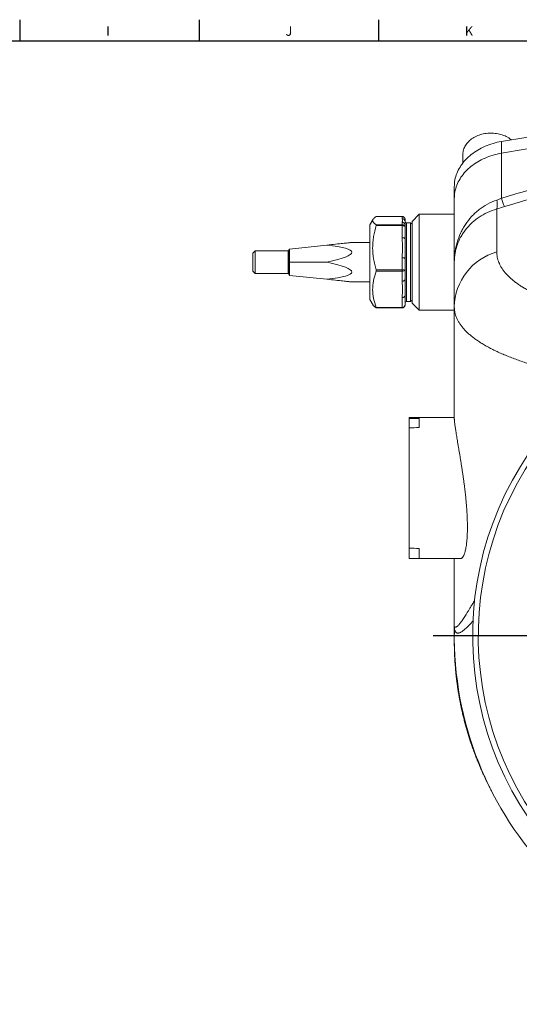
# Model space of a CAD drawing. Units: millimetres. Extents: x 5 to 836, y 5 to 589.
# Drawn here: x 421 to 562, y 307 to 587 of the extents above; entities that cross this region are included whole.
import ezdxf

# ---------------------------------------------------------------- set-up
doc = ezdxf.new("R2010")
doc.units = ezdxf.units.MM
doc.layers.add('FORMAT', color=7, linetype='Continuous')
doc.styles.add('SLDTEXTSTYLE1', font='TXT', dxfattribs={"width": 0.605})

# ---------------------------------------------------------------- blocks, each defined once
blk = doc.blocks.new('SW_CENTERMARKSYMBOL_0')
at = {"layer": 'FORMAT', "color": 0}
for p, q in [((0, 2), (0, 159.26)), ((-2, 0), (-103.17, 0)), ((0, 0), (-1, 0)), ((0, 0), (0, 1)), ((0, 0), (0, -1)), ((0, 0), (1, 0)), ((2, 0), (100.78, 0)), ((0, -2), (0, -104.68))]:
    blk.add_line(p, q, dxfattribs=at)

msp = doc.modelspace()

# ---------------------------------------------------------------- linework, layer by layer
at = {"color": 7, "linetype": 'Continuous', "lineweight": 30}
for p, q in [((420.52, 586.87), (420.52, 580.87)), ((471.46, 586.87), (471.46, 580.87)), ((522.4, 586.87), (522.4, 580.87)), ((13, 580.87), (828, 580.87))]:
    msp.add_line(p, q, dxfattribs=at)
at = {"color": 8, "linetype": 'Continuous', "lineweight": 0}
for p, q in [((557.36, 552.28), (557.36, 548.93)), ((557.36, 548.93), (557.36, 536.12)), ((556.03, 533.09), (556.03, 520.89)), ((529.16, 530.96), (521.78, 530.96)), ((529.16, 530.32), (529.16, 530.96)), ((529.16, 530.96), (529.16, 530.96)), ((529.16, 528.63), (529.16, 529.27)), ((530.36, 529.18), (530.36, 506.78)), ((521.78, 528.63), (529.16, 528.63)), ((529.16, 528.37), (521.78, 528.37)), ((529.16, 528.37), (529.16, 528.63)), ((529.16, 524.92), (529.16, 528.37)), ((496.76, 514.78), (496.76, 521.18)), ((497.14, 521.71), (497.14, 517.98)), ((497.14, 517.98), (497.14, 514.24)), ((529.16, 515.79), (529.16, 519.24)), ((521.78, 515.79), (529.16, 515.79)), ((529.16, 515.39), (521.78, 515.39)), ((529.16, 515.39), (529.16, 515.79)), ((529.16, 512.58), (529.16, 515.39)), ((529.16, 505.13), (529.16, 507.95)), ((521.78, 505.13), (529.16, 505.13)), ((529.16, 504.99), (529.16, 505.13))]:
    msp.add_line(p, q, dxfattribs=at)
at = {"color": 7, "linetype": 'Continuous', "lineweight": 15}
for p, q in [((546.36, 548.52), (546.36, 546.14)), ((543.96, 539.43), (543.96, 536.08)), ((543.96, 518), (543.96, 536.08)), ((533.96, 531.58), (531.96, 529.58)), ((543.96, 531.58), (533.96, 531.58)), ((533.96, 531.58), (533.96, 504.38)), ((520.88, 530.16), (519.96, 528.58)), ((521.78, 530.96), (521.79, 530.96)), ((529.16, 530.96), (521.79, 530.96)), ((529.96, 530.13), (529.96, 529.53)), ((529.96, 529.53), (529.97, 529.5)), ((531.56, 529.18), (530.36, 529.18)), ((531.96, 528.78), (531.56, 529.18)), ((531.56, 521.81), (531.56, 529.18)), ((531.96, 506.38), (531.96, 529.58)), ((519.96, 528.58), (519.96, 507.38)), ((529.96, 528.48), (529.96, 527.88)), ((529.96, 527.88), (529.96, 524.64)), ((519.96, 523.58), (514.85, 523.58)), ((487.36, 521.18), (486.76, 520.58)), ((486.76, 515.38), (486.76, 520.58)), ((496.76, 521.18), (487.36, 521.18)), ((487.36, 514.78), (487.36, 521.18)), ((496.96, 517.98), (496.96, 521.52)), ((507.71, 522.83), (497.14, 521.71)), ((531.56, 506.78), (531.56, 521.81)), ((497.14, 517.98), (496.96, 517.98)), ((496.96, 514.44), (496.96, 517.98)), ((507.71, 517.98), (497.14, 517.98)), ((529.96, 519), (529.96, 518.97)), ((529.96, 518.97), (529.96, 515.73)), ((543.96, 518), (543.96, 505.26)), ((486.76, 515.38), (487.36, 514.78)), ((487.36, 514.78), (496.76, 514.78)), ((529.96, 515.73), (529.96, 513.09)), ((507.71, 513.13), (497.14, 514.24)), ((514.85, 512.38), (519.96, 512.38)), ((529.96, 513.09), (529.96, 513.06)), ((519.96, 507.38), (520.88, 505.79)), ((529.96, 508.5), (529.96, 508.49)), ((529.96, 508.46), (529.96, 505.82)), ((529.97, 506.44), (529.97, 506.46)), ((530.36, 506.78), (531.56, 506.78)), ((531.56, 506.78), (531.96, 507.18)), ((531.96, 506.38), (533.96, 504.38)), ((521.79, 504.99), (529.16, 504.99)), ((533.96, 504.38), (543.96, 504.38)), ((543.96, 505.26), (543.96, 473.54)), ((533.96, 473.82), (531.16, 473.82)), ((531.16, 473.82), (531.16, 473.6)), ((531.16, 470.88), (531.16, 473.6)), ((543.96, 473.82), (533.96, 473.82)), ((533.96, 471.02), (533.96, 473.82)), ((531.16, 470.88), (531.16, 436.76)), ((531.16, 436.76), (531.16, 433.82)), ((533.96, 433.82), (533.96, 436.62)), ((531.16, 433.82), (533.96, 433.82)), ((533.96, 433.82), (545.8, 433.82)), ((543.96, 433.82), (543.96, 410.18)), ((543.97, 413.4), (543.97, 413.39)), ((543.97, 413.39), (543.97, 413.39)), ((543.96, 410.18), (543.96, 410.15))]:
    msp.add_line(p, q, dxfattribs=at)
at = {"color": 7, "linetype": 'Continuous', "lineweight": 15, "flags": 128}
for points in [[(560.15, 552.75), (560.04, 552.84), (559.73, 553.06), (559.41, 553.28), (559.07, 553.47), (558.72, 553.66), (558.36, 553.83), (557.98, 553.98), (557.6, 554.12), (557.21, 554.25), (556.8, 554.35), (556.4, 554.45), (555.98, 554.52), (555.56, 554.58), (555.14, 554.62), (554.72, 554.64), (554.29, 554.65), (553.87, 554.64), (553.44, 554.61), (553.02, 554.56), (552.61, 554.5), (552.19, 554.42), (551.79, 554.32), (551.39, 554.21), (551, 554.08), (550.62, 553.94), (550.25, 553.78), (549.89, 553.6), (549.54, 553.41), (549.21, 553.21), (548.89, 552.99), (548.59, 552.76), (548.31, 552.52), (548.04, 552.27), (547.79, 552.01), (547.55, 551.74), (547.34, 551.45), (547.15, 551.16), (546.97, 550.87), (546.82, 550.56), (546.69, 550.25), (546.58, 549.94), (546.49, 549.62), (546.43, 549.3), (546.38, 548.97), (546.36, 548.65), (546.36, 548.52)], [(543.96, 539.43), (543.97, 539.91), (544.01, 540.39), (544.06, 540.86), (544.14, 541.34), (544.25, 541.81), (544.37, 542.28), (544.52, 542.75), (544.69, 543.21), (544.88, 543.67), (545.09, 544.12), (545.32, 544.57), (545.58, 545), (545.85, 545.44), (546.15, 545.86), (546.47, 546.27), (546.8, 546.68), (547.16, 547.07), (547.53, 547.46), (547.92, 547.84), (548.33, 548.2), (548.75, 548.55), (549.2, 548.89), (549.65, 549.22), (550.13, 549.53), (550.62, 549.83), (551.12, 550.12), (551.63, 550.4), (552.16, 550.65), (552.7, 550.9), (553.25, 551.13), (553.81, 551.34), (554.38, 551.54), (554.96, 551.72), (555.55, 551.88), (556.15, 552.03), (556.75, 552.16), (557.36, 552.28)], [(507.71, 522.83), (508.39, 522.9), (509.04, 522.97), (509.66, 523.03), (510.24, 523.09), (510.79, 523.15), (511.31, 523.2), (511.79, 523.25), (512.24, 523.3), (512.65, 523.35), (513.03, 523.39), (513.38, 523.42), (513.68, 523.45), (513.96, 523.48), (514.19, 523.51), (514.39, 523.53), (514.56, 523.55), (514.68, 523.56), (514.78, 523.57), (514.83, 523.57), (514.85, 523.58)], [(514.85, 512.38), (514.83, 512.38), (514.78, 512.38), (514.68, 512.39), (514.56, 512.41), (514.39, 512.42), (514.19, 512.44), (513.96, 512.47), (513.68, 512.5), (513.38, 512.53), (513.03, 512.57), (512.65, 512.61), (512.24, 512.65), (511.79, 512.7), (511.31, 512.75), (510.79, 512.8), (510.24, 512.86), (509.66, 512.92), (509.04, 512.99), (508.39, 513.05), (507.71, 513.13)]]:
    msp.add_lwpolyline(points, dxfattribs=at)
at = {"color": 8, "linetype": 'Continuous', "lineweight": 0, "flags": 128}
for points in [[(543.96, 536.08), (543.97, 536.56), (544.01, 537.04), (544.06, 537.52), (544.14, 538), (544.25, 538.47), (544.37, 538.94), (544.52, 539.41), (544.69, 539.87), (544.88, 540.33), (545.09, 540.78), (545.32, 541.22), (545.58, 541.66), (545.85, 542.09), (546.15, 542.52), (546.47, 542.93), (546.8, 543.34), (547.16, 543.73), (547.53, 544.12), (547.92, 544.49), (548.33, 544.86), (548.75, 545.21), (549.2, 545.55), (549.65, 545.88), (550.13, 546.19), (550.62, 546.49), (551.12, 546.78), (551.63, 547.05), (552.16, 547.31), (552.7, 547.56), (553.25, 547.78), (553.81, 548), (554.38, 548.19), (554.96, 548.37), (555.55, 548.54), (556.15, 548.69), (556.75, 548.82), (557.36, 548.93)], [(529.16, 524.92), (529.3, 524.91), (529.44, 524.9), (529.56, 524.88), (529.68, 524.85), (529.77, 524.82), (529.85, 524.78), (529.91, 524.74), (529.95, 524.69), (529.96, 524.64)], [(529.16, 519.24), (529.3, 519.24), (529.44, 519.23), (529.56, 519.21), (529.68, 519.18), (529.77, 519.14), (529.85, 519.11), (529.91, 519.06), (529.95, 519.02), (529.96, 518.97)], [(529.96, 513.09), (529.95, 513), (529.91, 512.91), (529.85, 512.83), (529.77, 512.76), (529.68, 512.7), (529.56, 512.64), (529.44, 512.61), (529.3, 512.58), (529.16, 512.58)], [(529.96, 508.46), (529.95, 508.37), (529.91, 508.29), (529.85, 508.21), (529.77, 508.13), (529.68, 508.07), (529.56, 508.02), (529.44, 507.98), (529.3, 507.96), (529.16, 507.95)]]:
    msp.add_lwpolyline(points, dxfattribs=at)
at = {"color": 7, "linetype": 'Continuous', "lineweight": 15}
for centre, radius, start, end in [((640.91, 69.66), 489.79, 91.0326, 99.8215), ((530.36, 529.58), 0.4, 191.625, 270), ((496.76, 521.38), 0.2, 270, 0), ((497.16, 521.52), 0.2, 96, 180), ((496.76, 514.58), 0.2, 0, 90), ((497.16, 514.44), 0.2, 180, 264), ((530.36, 506.38), 0.4, 90, 168.3845), ((641.16, 411.82), 92, 317.2277, 222.7723), ((641.16, 411.82), 97.2, 179.0742, 224.4295)]:
    msp.add_arc(centre, radius, start, end, dxfattribs=at)
at = {"color": 8, "linetype": 'Continuous', "lineweight": 0}
for centre, radius, start, end in [((640.88, 66.53), 489.58, 91.2783, 99.8229), ((549.54, 534.36), 6.61, 348.9586, 11.0414), ((597.19, 548.89), 41.83, 197.7714, 201.2149), ((529.17, 529.52), 0.794, 0.4238, 90.4534), ((529.17, 528.48), 0.794, 0.4239, 90.4533), ((560.47, 504.99), 16.51, 105.6133, 179.0829), ((641.16, 411.82), 90.4, 317.2277, 222.7723), ((553, 373.69), 1.21, 186.9537, 204.0984)]:
    msp.add_arc(centre, radius, start, end, dxfattribs=at)
at = {"color": 7, "linetype": 'Continuous', "lineweight": 15}
for centre, major_axis, ratio, start_param, end_param in [((529.16, 530.13), (0, 0.828), 0.966244, 4.712389, 6.283185), ((461.57, 517.98), (53.28, 2.82), 0.09077, 5.754777, 6.801974), ((461.57, 517.98), (53.28, -2.82), 0.09077, 5.764396, 6.811594), ((650.55, 453.82), (228.6, -12.91), 0.066808, 2.109755, 2.124056), ((650.55, 453.82), (228.6, 0), 0.087489, 2.105981, 2.120282), ((650.55, 453.82), (228.6, 0), 0.087489, 4.162904, 4.177204)]:
    msp.add_ellipse(centre, major_axis=major_axis, ratio=ratio, start_param=start_param, end_param=end_param, dxfattribs=at)
at = {"color": 8, "linetype": 'Continuous', "lineweight": 0}
for centre, ratio, start_param, end_param in [((529.16, 527.88), 0.93468, 0, 1.570796), ((529.16, 527.88), 0.613286, 0, 1.570796), ((529.16, 515.73), 0.070754, 0, 1.570796), ((529.16, 515.73), 0.42165, 4.712389, 6.283185), ((529.16, 505.82), 0.863926, 4.712389, 6.283185)]:
    msp.add_ellipse(centre, major_axis=(0.8, 0), ratio=ratio, start_param=start_param, end_param=end_param, dxfattribs=at)
for points, knots in [([(557.36, 536.12), (563.17, 537.95), (569.01, 539.58), (580.74, 542.45), (586.64, 543.69), (598.5, 545.78), (604.46, 546.64), (616.43, 547.96), (622.45, 548.43), (628.5, 548.7)], [0, 0, 0, 0, 0.25, 0.25, 0.5, 0.5, 0.75, 0.75, 1, 1, 1, 1]), ([(628.22, 546.02), (622.28, 545.75), (616.36, 545.29), (604.57, 543.99), (598.71, 543.15), (587.03, 541.11), (581.23, 539.9), (569.67, 537.11), (563.92, 535.53), (558.2, 533.75)], [0, 0, 0, 0, 0.25, 0.25, 0.5, 0.5, 0.75, 0.75, 1, 1, 1, 1]), ([(556.03, 535.62), (555.1, 535.32), (554.22, 534.93), (552.54, 534.02), (551.74, 533.49), (550.6, 532.6), (550.23, 532.29), (549.54, 531.64), (549.2, 531.3), (548.24, 530.25), (547.66, 529.5), (547, 528.51), (546.87, 528.31), (546.63, 527.9), (546.51, 527.7), (546.16, 527.08), (545.95, 526.66), (545.36, 525.38), (545.03, 524.49), (544.63, 523.13), (544.51, 522.67), (544.31, 521.75), (544.23, 521.29), (544.09, 520.35), (544.05, 519.89), (544, 519.18), (543.98, 518.95), (543.97, 518.59), (543.97, 518.47), (543.96, 518.24), (543.96, 518.12), (543.96, 518)], [0, 0, 0, 0, 0.125, 0.125, 0.25, 0.25, 0.3125, 0.3125, 0.375, 0.375, 0.5, 0.5, 0.53125, 0.53125, 0.5625, 0.5625, 0.625, 0.625, 0.75, 0.75, 0.8125, 0.8125, 0.875, 0.875, 0.9375, 0.9375, 0.96875, 0.96875, 0.984375, 0.984375, 1, 1, 1, 1]), ([(556.03, 533.09), (555.1, 532.83), (554.22, 532.5), (552.54, 531.72), (551.74, 531.26), (550.6, 530.5), (550.24, 530.23), (549.54, 529.67), (549.2, 529.38), (548.24, 528.49), (547.66, 527.85), (547, 526.99), (546.87, 526.82), (546.62, 526.47), (546.51, 526.3), (546.16, 525.76), (545.95, 525.4), (545.36, 524.31), (545.03, 523.55), (544.63, 522.39), (544.51, 521.99), (544.31, 521.2), (544.23, 520.81), (544.09, 520.01), (544.04, 519.61), (543.99, 519.01), (543.98, 518.81), (543.97, 518.51), (543.97, 518.4), (543.96, 518.2), (543.96, 518.1), (543.96, 518)], [0, 0, 0, 0, 0.125, 0.125, 0.25, 0.25, 0.3125, 0.3125, 0.375, 0.375, 0.5, 0.5, 0.53125, 0.53125, 0.5625, 0.5625, 0.625, 0.625, 0.75, 0.75, 0.8125, 0.8125, 0.875, 0.875, 0.9375, 0.9375, 0.96875, 0.96875, 0.984375, 0.984375, 1, 1, 1, 1]), ([(529.16, 529.27), (529.16, 529.36), (529.18, 529.44), (529.22, 529.62), (529.23, 529.71), (529.23, 529.88), (529.22, 529.97), (529.18, 530.14), (529.16, 530.23), (529.16, 530.32)], [0, 0, 0, 0, 0.25, 0.25, 0.5, 0.5, 0.75, 0.75, 1, 1, 1, 1]), ([(529.97, 529.5), (529.97, 529.49), (529.97, 529.48), (529.98, 529.38), (529.99, 529.22), (529.98, 529.01), (529.97, 528.77), (529.96, 528.58), (529.96, 528.48)], [0, 0, 0, 0, 0.033306, 0.272023, 0.464317, 0.657252, 0.82842, 1, 1, 1, 1]), ([(529.16, 519.24), (529.16, 519.72), (529.18, 520.19), (529.22, 521.13), (529.23, 521.61), (529.23, 522.55), (529.22, 523.03), (529.18, 523.97), (529.16, 524.44), (529.16, 524.92)], [0, 0, 0, 0, 0.25, 0.25, 0.5, 0.5, 0.75, 0.75, 1, 1, 1, 1]), ([(529.96, 524.64), (529.96, 524.29), (529.97, 523.59), (529.98, 522.57), (529.99, 521.58), (529.98, 520.69), (529.97, 519.83), (529.96, 519.27), (529.96, 519)], [0, 0, 0, 0, 0.1984365, 0.3977931, 0.5583805, 0.7195036, 0.8624489, 1, 1, 1, 1]), ([(556.03, 520.89), (556.03, 520.64), (556.05, 520.14), (556.16, 519.4), (556.34, 518.66), (556.59, 517.93), (556.91, 517.21), (557.31, 516.49), (557.77, 515.78), (558.32, 515.07), (558.95, 514.35), (559.68, 513.64), (560.48, 512.93), (561.33, 512.27), (562.21, 511.64), (563.11, 511.04), (564.08, 510.46), (565.1, 509.89), (566.18, 509.33), (567.31, 508.79), (568.5, 508.25), (569.77, 507.72), (571.12, 507.19), (572.55, 506.67), (574.03, 506.17), (575.55, 505.68), (577.09, 505.22), (578.67, 504.77), (580.28, 504.34), (581.95, 503.93), (583.66, 503.52), (585.41, 503.14), (587.2, 502.76), (589.07, 502.4), (591.01, 502.04), (593.02, 501.7), (595.07, 501.36), (597.13, 501.06), (599.2, 500.77), (601.26, 500.49), (603.35, 500.24), (605.47, 500), (607.62, 499.77), (609.79, 499.56), (611.5, 499.41), (612.49, 499.33), (612.73, 499.31)], [0, 0, 0, 0, 0.023703, 0.047416, 0.071129, 0.094831, 0.118535, 0.142249, 0.165963, 0.189667, 0.214748, 0.239842, 0.264936, 0.290017, 0.312281, 0.334553, 0.356825, 0.379089, 0.401352, 0.423624, 0.445896, 0.46816, 0.491577, 0.515005, 0.538433, 0.56185, 0.584232, 0.606622, 0.629012, 0.651394, 0.673775, 0.696165, 0.718555, 0.740936, 0.764466, 0.788006, 0.811546, 0.835076, 0.857559, 0.88005, 0.902541, 0.925024, 0.947506, 0.969996, 0.992487, 1, 1, 1, 1]), ([(529.16, 507.95), (529.16, 508.33), (529.18, 508.72), (529.22, 509.49), (529.23, 509.88), (529.23, 510.65), (529.22, 511.03), (529.18, 511.8), (529.16, 512.19), (529.16, 512.58)], [0, 0, 0, 0, 0.25, 0.25, 0.5, 0.5, 0.75, 0.75, 1, 1, 1, 1]), ([(529.96, 513.06), (529.96, 512.73), (529.97, 512.05), (529.98, 511.15), (529.99, 510.34), (529.98, 509.66), (529.97, 509.04), (529.96, 508.68), (529.96, 508.5)], [0, 0, 0, 0, 0.1949551, 0.3961611, 0.5582382, 0.7208559, 0.8651272, 1, 1, 1, 1]), ([(584.79, 484.51), (584.6, 484.54), (583.68, 484.7), (582.08, 484.99), (579.97, 485.4), (577.91, 485.82), (575.9, 486.25), (573.91, 486.71), (571.93, 487.19), (569.99, 487.7), (568.1, 488.22), (566.3, 488.75), (564.6, 489.29), (562.98, 489.83), (561.42, 490.38), (559.92, 490.95), (558.49, 491.52), (557.11, 492.11), (555.8, 492.72), (554.54, 493.34), (553.32, 493.99), (552.16, 494.66), (551.07, 495.34), (550.05, 496.04), (549.1, 496.75), (548.23, 497.47), (547.43, 498.2), (546.72, 498.94), (546.09, 499.69), (545.54, 500.45), (545.07, 501.21), (544.7, 501.93), (544.42, 502.63), (544.22, 503.28), (544.07, 503.94), (543.98, 504.6), (543.97, 505.04), (543.96, 505.26)], [0, 0, 0, 0, 0.007335, 0.036172, 0.065009, 0.093857, 0.122705, 0.151542, 0.18186, 0.212191, 0.242522, 0.272841, 0.301647, 0.330464, 0.359281, 0.388087, 0.416893, 0.44571, 0.474526, 0.503332, 0.533608, 0.563896, 0.594184, 0.62446, 0.655164, 0.685881, 0.716598, 0.747301, 0.778004, 0.808721, 0.839437, 0.87014, 0.896104, 0.92208, 0.94806, 0.974036, 1, 1, 1, 1]), ([(543.97, 413.39), (543.97, 413.46), (543.97, 413.63), (543.97, 413.83), (543.98, 414.01), (543.98, 414.16), (543.99, 414.28), (544, 414.37), (544.03, 414.41), (544.07, 414.41), (544.12, 414.37), (544.19, 414.32), (544.28, 414.29), (544.39, 414.29), (544.53, 414.33), (544.7, 414.42), (544.89, 414.57), (545.1, 414.77), (545.34, 415.04), (545.61, 415.37), (545.9, 415.76), (546.22, 416.21), (546.56, 416.72), (546.92, 417.28), (547.31, 417.9), (547.73, 418.57), (548.18, 419.31), (548.66, 420.11), (549.18, 420.95), (549.54, 421.56), (549.72, 421.85)], [0, 0, 0, 0, 0.008837, 0.021932, 0.035044, 0.04815, 0.068185, 0.088224, 0.121811, 0.155404, 0.189009, 0.222618, 0.256219, 0.298217, 0.340222, 0.382225, 0.424221, 0.468195, 0.512184, 0.556179, 0.600168, 0.644143, 0.688109, 0.73209, 0.776075, 0.820057, 0.864025, 0.909936, 0.95586, 1, 1, 1, 1]), ([(549.27, 416.02), (549.17, 415.91), (548.86, 415.57), (548.38, 415.06), (547.83, 414.5), (547.32, 414.01), (546.87, 413.61), (546.48, 413.29), (546.15, 413.05), (545.83, 412.85), (545.55, 412.71), (545.26, 412.62), (545.01, 412.58), (544.79, 412.61), (544.61, 412.68), (544.45, 412.8), (544.33, 412.94), (544.23, 413.1), (544.16, 413.26), (544.09, 413.41), (544.04, 413.55), (544.02, 413.62), (544, 413.64), (543.99, 413.64), (543.99, 413.63), (543.98, 413.58), (543.98, 413.5), (543.98, 413.42), (543.97, 413.39)], [0, 0, 0, 0, 0.027794, 0.085766, 0.143753, 0.201738, 0.259709, 0.307468, 0.355242, 0.403019, 0.450791, 0.49855, 0.557485, 0.60294, 0.648401, 0.693864, 0.739321, 0.775768, 0.812221, 0.848672, 0.885115, 0.921553, 0.933231, 0.947555, 0.961923, 0.976289, 0.990625, 1, 1, 1, 1]), ([(543.96, 410.15), (543.96, 409.65), (543.97, 408.65), (544.01, 407.14), (544.07, 405.62), (544.18, 403.74), (544.37, 401.52), (544.66, 398.95), (545.02, 396.38), (545.45, 393.83), (545.97, 391.29), (546.55, 388.77), (547.21, 386.26), (547.95, 383.73), (548.78, 381.17), (549.71, 378.6), (550.7, 376.06), (551.44, 374.38), (551.8, 373.55)], [0, 0, 0, 0, 0.0395317, 0.0798924, 0.1202957, 0.1606987, 0.2294449, 0.2982172, 0.3669897, 0.4357356, 0.5044826, 0.5732556, 0.6420286, 0.7107756, 0.7830663, 0.8553879, 0.9277094, 1, 1, 1, 1]), ([(551.8, 373.55), (551.43, 374.43), (551.04, 375.36), (550.68, 376.3), (550.67, 376.35)], [0, 0, 0, 0, 0.9525775, 1, 1, 1, 1]), ([(551.8, 373.55), (552.02, 373.06), (552.32, 372.37), (552.63, 371.69), (552.73, 371.5)], [0, 0, 0, 0, 0.709663, 1, 1, 1, 1])]:
    msp.add_open_spline(points, degree=3, knots=knots, dxfattribs=at)
for points in [[(556.03, 535.62), (556.48, 535.77), (556.92, 535.94), (557.36, 536.12)], [(558.2, 533.75), (557.47, 533.52), (556.75, 533.3), (556.03, 533.09)]]:
    msp.add_open_spline(points, degree=3, dxfattribs=at)
at = {"color": 7, "linetype": 'Continuous', "lineweight": 15}
for points, knots in [([(521.78, 528.63), (521.47, 528.82), (521.22, 529.01), (520.87, 529.4), (520.77, 529.59), (520.77, 529.84), (520.78, 529.89), (520.8, 529.99), (520.82, 530.04), (520.88, 530.19), (520.95, 530.28), (521.21, 530.57), (521.47, 530.77), (521.78, 530.96)], [0, 0, 0, 0, 0.25, 0.25, 0.5, 0.5, 0.5625, 0.5625, 0.625, 0.625, 0.75, 0.75, 1, 1, 1, 1]), ([(529.96, 530.13), (529.96, 530.16), (529.96, 530.24), (529.94, 530.35), (529.89, 530.48), (529.83, 530.59), (529.75, 530.7), (529.66, 530.79), (529.55, 530.86), (529.44, 530.92), (529.32, 530.95), (529.23, 530.96), (529.17, 530.96), (529.16, 530.96)], [0, 0, 0, 0, 0.074176, 0.17832, 0.282134, 0.385112, 0.486926, 0.587418, 0.68654, 0.784402, 0.881174, 0.971608, 1, 1, 1, 1]), ([(521.78, 515.79), (521.62, 516.3), (521.48, 516.82), (521.23, 517.86), (521.13, 518.39), (520.86, 519.96), (520.77, 521.02), (520.77, 522.61), (520.79, 523.15), (520.86, 523.95), (520.89, 524.21), (520.96, 524.75), (521, 525.01), (521.22, 526.32), (521.47, 527.36), (521.78, 528.37)], [0, 0, 0, 0, 0.125, 0.125, 0.25, 0.25, 0.5, 0.5, 0.625, 0.625, 0.6875, 0.6875, 0.75, 0.75, 1, 1, 1, 1]), ([(521.78, 528.37), (521.8, 528.44), (521.81, 528.5), (521.81, 528.59), (521.8, 528.62), (521.78, 528.63)], [0, 0, 0, 0, 0.5, 0.5, 1, 1, 1, 1]), ([(521.78, 505.13), (521.47, 505.97), (521.22, 506.81), (520.87, 508.52), (520.77, 509.38), (520.77, 510.47), (520.78, 510.69), (520.8, 511.13), (520.82, 511.34), (520.88, 511.99), (520.95, 512.42), (521.21, 513.71), (521.47, 514.55), (521.78, 515.39)], [0, 0, 0, 0, 0.25, 0.25, 0.5, 0.5, 0.5625, 0.5625, 0.625, 0.625, 0.75, 0.75, 1, 1, 1, 1]), ([(521.78, 515.39), (521.8, 515.45), (521.81, 515.51), (521.81, 515.65), (521.8, 515.72), (521.78, 515.79)], [0, 0, 0, 0, 0.5, 0.5, 1, 1, 1, 1]), ([(520.88, 505.79), (520.9, 505.76), (520.94, 505.68), (521.07, 505.53), (521.26, 505.35), (521.5, 505.17), (521.68, 505.05), (521.78, 505)], [0, 0, 0, 0, 0.097451, 0.320204, 0.546756, 0.773406, 1, 1, 1, 1]), ([(521.78, 505), (521.8, 504.98), (521.81, 504.99), (521.81, 505.04), (521.8, 505.08), (521.78, 505.13)], [0, 0, 0, 0, 0.5, 0.5, 1, 1, 1, 1]), ([(529.16, 504.99), (529.19, 504.99), (529.26, 504.99), (529.37, 505.02), (529.49, 505.06), (529.6, 505.12), (529.7, 505.2), (529.78, 505.29), (529.85, 505.4), (529.91, 505.51), (529.94, 505.64), (529.96, 505.74), (529.96, 505.8), (529.96, 505.82)], [0, 0, 0, 0, 0.070153, 0.165379, 0.260731, 0.356551, 0.453188, 0.550939, 0.650023, 0.750535, 0.852424, 0.955486, 1, 1, 1, 1]), ([(545.8, 433.83), (545.81, 433.82), (545.88, 433.81), (546.01, 433.86), (546.18, 433.97), (546.34, 434.15), (546.5, 434.39), (546.66, 434.68), (546.81, 435.05), (546.95, 435.47), (547.08, 435.97), (547.21, 436.54), (547.33, 437.2), (547.42, 437.88), (547.5, 438.52), (547.55, 439.1), (547.6, 439.76), (547.64, 440.49), (547.67, 441.32), (547.69, 442.19), (547.69, 443.1), (547.67, 444.06), (547.64, 445.04), (547.6, 446.03), (547.55, 447.04), (547.48, 448.07), (547.39, 449.13), (547.3, 450.21), (547.19, 451.3), (547.07, 452.39), (546.95, 453.47), (546.81, 454.56), (546.67, 455.66), (546.52, 456.76), (546.36, 457.85), (546.2, 458.93), (546.04, 459.99), (545.87, 461.04), (545.71, 462.08), (545.54, 463.1), (545.37, 464.09), (545.21, 465.04), (545.06, 465.95), (544.91, 466.83), (544.77, 467.68), (544.63, 468.49), (544.51, 469.25), (544.4, 469.94), (544.3, 470.57), (544.21, 471.16), (544.14, 471.7), (544.08, 472.19), (544.03, 472.59), (544, 472.9), (543.98, 473.16), (543.96, 473.37), (543.96, 473.48), (543.96, 473.54)], [0, 0, 0, 0, 0.004759, 0.023977, 0.043211, 0.062429, 0.081352, 0.100291, 0.119214, 0.138701, 0.158204, 0.17769, 0.199424, 0.221157, 0.235905, 0.25066, 0.265407, 0.283475, 0.301557, 0.319625, 0.33822, 0.356831, 0.375426, 0.393494, 0.411575, 0.429643, 0.448228, 0.466827, 0.485413, 0.50363, 0.52186, 0.540077, 0.558798, 0.577533, 0.596254, 0.614928, 0.633616, 0.65229, 0.671492, 0.690708, 0.70991, 0.728833, 0.747772, 0.766695, 0.786181, 0.805682, 0.825168, 0.843866, 0.86258, 0.881278, 0.900545, 0.919828, 0.939094, 0.954255, 0.969415, 0.984708, 1, 1, 1, 1]), ([(543.96, 409.91), (543.96, 409.83), (543.96, 409.31), (543.98, 408.33), (544.01, 406.98), (544.07, 405.64), (544.15, 404.29), (544.25, 402.95), (544.37, 401.62), (544.5, 400.28), (544.66, 398.95), (544.84, 397.62), (545.04, 396.29), (545.25, 394.97), (545.49, 393.65), (545.75, 392.33), (546.02, 391.01), (546.32, 389.7), (546.63, 388.39), (546.97, 387.08), (547.33, 385.79), (547.7, 384.49), (548.09, 383.21), (548.51, 381.92), (548.94, 380.65), (549.39, 379.37), (549.86, 378.11), (550.35, 376.85), (550.86, 375.61), (551.37, 374.39), (551.73, 373.59), (551.9, 373.2)], [0, 0, 0, 0, 0.005957, 0.041742, 0.077503, 0.113218, 0.148868, 0.184378, 0.219854, 0.255436, 0.290986, 0.326516, 0.362036, 0.397555, 0.43308, 0.468621, 0.504188, 0.53981, 0.575415, 0.61099, 0.646545, 0.68209, 0.717635, 0.753186, 0.788754, 0.824347, 0.860063, 0.895393, 0.930889, 0.966487, 1, 1, 1, 1]), ([(551.9, 373.2), (551.97, 373.05), (552.24, 372.44), (552.73, 371.4), (553.37, 370.06), (554.02, 368.74), (554.55, 367.71), (554.86, 367.13), (554.94, 366.98)], [0, 0, 0, 0, 0.07223, 0.287179, 0.501182, 0.714107, 0.925835, 1, 1, 1, 1])]:
    msp.add_open_spline(points, degree=3, knots=knots, dxfattribs=at)

# ---------------------------------------------------------------- block references
at = {"layer": 'FORMAT'}
msp.add_blockref('SW_CENTERMARKSYMBOL_0', (641.16, 411.82), dxfattribs=at)

# ---------------------------------------------------------------- texts
at = {"layer": 'FORMAT', "char_height": 2.65, "attachment_point": 1, "style": 'SLDTEXTSTYLE1'}
for s, insert in [('I', (445.07, 584.94)), ('J', (496.01, 584.94)), ('K', (546.95, 584.94))]:
    msp.add_mtext(s, dxfattribs=dict(at, insert=insert))

doc.saveas('drawing.dxf')
